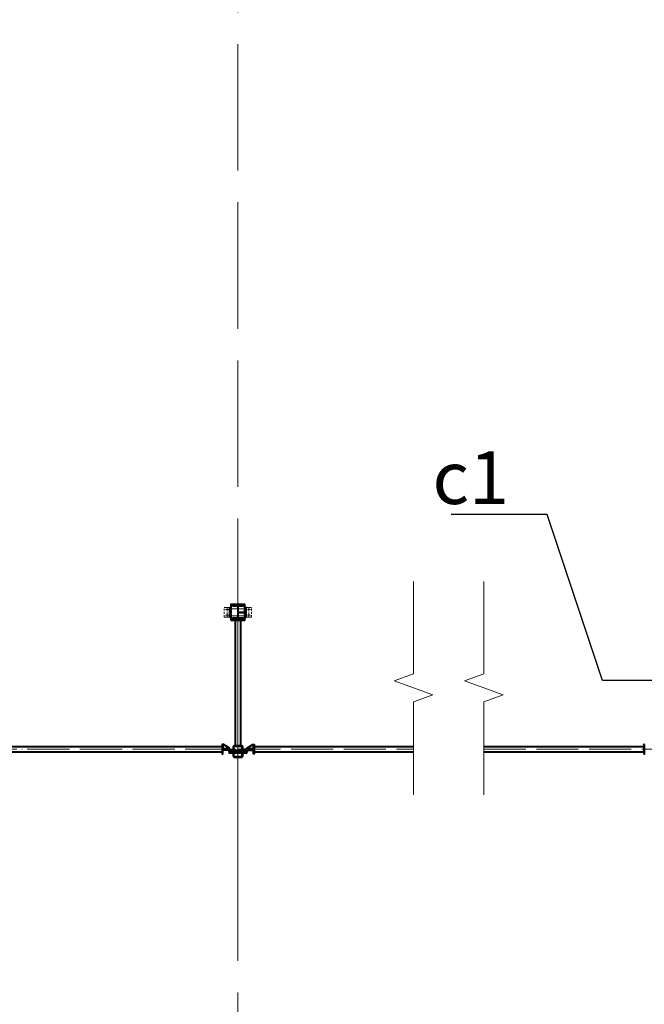
# Model space of a CAD drawing. Units: millimetres. Extents: x -336303 to 6301738, y -1555121 to 477.
# Drawn here: x 1577874 to 1586766, y -1486291 to -1472275 of the extents above; entities that cross this region are included whole.
import ezdxf
from ezdxf import colors
from ezdxf.entities.mleader import LeaderData, LeaderLine
from ezdxf.math import Vec2, Vec3

# ---------------------------------------------------------------- set-up
doc = ezdxf.new("R2010")
doc.units = ezdxf.units.MM
for name, pattern in [('ACAD_ISO04W100', [30, 24, -3, 0, -3]), ('DASHED2', [9.525, 6.35, -3.175]), ('GOST2.303 4', [7, 5, -2, 0]), ('HIDDEN', [9.525, 6.35, -3.175])]:
    doc.linetypes.add(name, pattern=pattern)
doc.layers.get('0').update_dxf_attribs({"lineweight": 30})
for name, color, linetype, lineweight in [('Osi', 30, 'ACAD_ISO04W100', 15), ('Болт', 243, 'Continuous', 40), ('Маркировка', 11, 'Continuous', 15), ('Разрывы', 181, 'Continuous', 15), ('Сварка', 191, 'Continuous', 25), ('Сталь', 131, 'Continuous', 15), ('Сталь осн.', 151, 'Continuous', 40)]:
    doc.layers.add(name, color=color, linetype=linetype, lineweight=lineweight)
doc.styles.add('simplex', font='simplex.shx', dxfattribs={"width": 0.75, "oblique": 15})

# ---------------------------------------------------------------- blocks, each defined once
blk = doc.blocks.new('*U42')
at = {"color": 0, "lineweight": -2}
for p, q in [((0, 0), (0, 10)), ((10, 0), (10, 10)), ((19, 0), (19, 10)), ((29, 0), (29, 10)), ((39, 0), (39, 10)), ((48, 0), (48, 10)), ((58, 0), (58, 10)), ((68, 0), (68, 10)), ((77, 0), (77, 10)), ((87, 0), (87, 10))]:
    blk.add_line(p, q, dxfattribs=at)
blk = doc.blocks.new('*U47')
at = {"color": 0, "lineweight": -2}
for p, q in [((0, 0), (10, 0)), ((3, 8), (11, 2)), ((11, 13), (12, 3))]:
    blk.add_line(p, q, dxfattribs=at)
blk = doc.blocks.new('*U48')
at = {"color": 0, "lineweight": -2}
for p, q in [((0, 0), (0, -10)), ((9, 0), (9, -10)), ((19, 0), (19, -10)), ((28, 0), (28, -10)), ((37, 0), (37, -10)), ((47, 0), (47, -10)), ((56, 0), (56, -10))]:
    blk.add_line(p, q, dxfattribs=at)
blk = doc.blocks.new('*U49')
at = {"color": 0, "lineweight": -2}
for p, q in [((0, 9), (10, 9)), ((0, 0), (10, 0))]:
    blk.add_line(p, q, dxfattribs=at)

msp = doc.modelspace()

# ---------------------------------------------------------------- hatches: boundary and pattern name
at = {"layer": 'Сварка'}
h = msp.add_hatch(color=256, dxfattribs=at)
edge = h.paths.add_edge_path()
edge.add_line((1580984.0177, -1480711.3491), (1580994.0177, -1480711.3491))
edge.add_arc((1580984.0177, -1480711.3491), 10, 0, 90)
edge.add_line((1580984.0177, -1480701.3491), (1580984.0177, -1480711.3491))
h = msp.add_hatch(color=256, dxfattribs=at)
edge = h.paths.add_edge_path()
edge.add_line((1580984.0177, -1480719.3491), (1580994.0177, -1480719.3491))
edge.add_arc((1580984.0177, -1480719.3491), 10, 270, 360, ccw=False)
edge.add_line((1580984.0177, -1480729.3491), (1580984.0177, -1480719.3491))

# ---------------------------------------------------------------- linework, layer by layer
at = {"layer": 'Osi', "ltscale": 75}
for p, q in [((1580981.0177, -1530676.1921), (1580981.0177, -1434432.7423)), ((1580981.0177, -1483974.9242), (1580981.0177, -1480588.2811))]:
    msp.add_line(p, q, dxfattribs=at)
at = {"layer": 'Osi', "ltscale": 3}
for p, q in [((1580804.6026, -1480671.4591, 0), (1580847.4328, -1480671.4591, 0)), ((1580826.0177, -1480783.4127, 0), (1580826.0177, -1480639.1111, 0)), ((1580971.0177, -1480661.4591, 0), (1580891.0177, -1480661.4591, 0)), ((1580991.0177, -1480661.4591, 0), (1581071.0177, -1480661.4591, 0)), ((1581157.4328, -1480671.4591, 0), (1581114.6026, -1480671.4591, 0)), ((1581136.0177, -1480783.4127, 0), (1581136.0177, -1480639.1111, 0)), ((1580804.6026, -1480751.4591, 0), (1580847.4328, -1480751.4591, 0)), ((1580971.0177, -1480761.4591, 0), (1580891.0177, -1480761.4591, 0)), ((1580991.0177, -1480761.4591, 0), (1581071.0177, -1480761.4591, 0)), ((1581157.4328, -1480751.4591, 0), (1581114.6026, -1480751.4591, 0))]:
    msp.add_line(p, q, dxfattribs=at)
at = {"layer": 'Osi', "ltscale": 25}
for p, q in [((1574981.0177, -1482659.4591), (1580981.0177, -1482659.4591)), ((1580986.0177, -1482659.4591, 0), (1583481.0177, -1482659.4591, 0)), ((1584481.0177, -1482659.4591, 0), (1586986.0177, -1482659.4591, 0))]:
    msp.add_line(p, q, dxfattribs=at)
at = {"layer": 'Болт', "ltscale": 100}
for p, q in [((1580821.0172, -1482635.4516), (1580821.0179, -1482676.8259)), ((1581146.0177, -1482635.4591, 0), (1581146.0177, -1482676.8333, 0))]:
    msp.add_line(p, q, dxfattribs=at)
at = {"layer": 'Разрывы', "linetype": 'Continuous', "ltscale": 100}
for points in [[(1583481.0177, -1480271.4591), (1583481.0177, -1481584.7259), (1583206.27, -1481684.7259), (1583755.7654, -1481884.7259), (1583481.0177, -1481984.7259), (1583481.0177, -1483311.4591)], [(1584481.0177, -1480271.4591), (1584481.0177, -1481584.7259), (1584206.27, -1481684.7259), (1584755.7654, -1481884.7259), (1584481.0177, -1481984.7259), (1584481.0177, -1483311.4591)]]:
    msp.add_lwpolyline(points, dxfattribs=at)
at = {"layer": 'Сварка', "ltscale": 150}
for p, q in [((1580984.0177, -1480702.4591, 0), (1580994.0177, -1480702.4591, 0)), ((1580994.0177, -1480702.4591, 0), (1580984.0177, -1480702.4591, 0)), ((1580984.0177, -1480702.4591, 0), (1580994.0177, -1480702.4591, 0)), ((1580994.0177, -1480702.4591, 0), (1580984.0177, -1480702.4591, 0)), ((1580984.0177, -1480711.4591, 0), (1580994.0177, -1480711.4591, 0)), ((1580994.0177, -1480711.4591, 0), (1580984.0177, -1480711.4591, 0)), ((1580984.0177, -1480711.4591, 0), (1580994.0177, -1480711.4591, 0)), ((1580994.0177, -1480711.4591, 0), (1580984.0177, -1480711.4591, 0)), ((1580984.0177, -1480719.2391, 0), (1580994.0177, -1480719.2391, 0)), ((1580994.0177, -1480719.2391, 0), (1580984.0177, -1480719.2391, 0)), ((1580984.0177, -1480719.2391, 0), (1580994.0177, -1480719.2391, 0)), ((1580994.0177, -1480719.2391, 0), (1580984.0177, -1480719.2391, 0)), ((1580984.0177, -1480720.4591, 0), (1580994.0177, -1480720.4591, 0)), ((1580994.0177, -1480720.4591, 0), (1580984.0177, -1480720.4591, 0)), ((1580984.0177, -1480720.4591, 0), (1580994.0177, -1480720.4591, 0)), ((1580994.0177, -1480720.4591, 0), (1580984.0177, -1480720.4591, 0))]:
    msp.add_line(p, q, dxfattribs=at)
at = {"layer": 'Сварка', "ltscale": 100, "elevation": 0}
for points in [[(1580881.0177, -1480781.4591), (1580881.0177, -1480781.4591), (1580881.0177, -1480781.4591), (1580881.0177, -1480781.4591), (1580881.0177, -1480774.4591), (1580871.0177, -1480774.4591), (1580881.0177, -1480774.4591), (1580881.0177, -1480765.4591), (1580871.0177, -1480765.4591), (1580881.0177, -1480765.4591), (1580881.0177, -1480756.4591), (1580871.0177, -1480756.4591), (1580881.0177, -1480756.4591), (1580881.0177, -1480747.4591), (1580871.0177, -1480747.4591), (1580881.0177, -1480747.4591), (1580881.0177, -1480738.4591), (1580871.0177, -1480738.4591), (1580881.0177, -1480738.4591), (1580881.0177, -1480729.4591), (1580871.0177, -1480729.4591), (1580881.0177, -1480729.4591), (1580881.0177, -1480720.4591), (1580871.0177, -1480720.4591), (1580881.0177, -1480720.4591), (1580881.0177, -1480711.4591), (1580871.0177, -1480711.4591), (1580881.0177, -1480711.4591), (1580881.0177, -1480702.4591), (1580871.0177, -1480702.4591), (1580881.0177, -1480702.4591), (1580881.0177, -1480693.4591), (1580871.0177, -1480693.4591), (1580881.0177, -1480693.4591), (1580881.0177, -1480684.4591), (1580871.0177, -1480684.4591), (1580881.0177, -1480684.4591), (1580881.0177, -1480675.4591), (1580871.0177, -1480675.4591), (1580881.0177, -1480675.4591), (1580881.0177, -1480666.4591), (1580871.0177, -1480666.4591), (1580881.0177, -1480666.4591), (1580881.0177, -1480657.4591), (1580871.0177, -1480657.4591), (1580881.0177, -1480657.4591), (1580881.0177, -1480648.4591), (1580871.0177, -1480648.4591), (1580881.0177, -1480648.4591), (1580881.0177, -1480641.4591), (1580881.0177, -1480641.4591), (1580881.0177, -1480641.4591), (1580881.0177, -1480641.4591)], [(1581081.0177, -1480781.4591), (1581081.0177, -1480781.4591), (1581081.0177, -1480781.4591), (1581081.0177, -1480781.4591), (1581081.0177, -1480774.4591), (1581091.0177, -1480774.4591), (1581081.0177, -1480774.4591), (1581081.0177, -1480765.4591), (1581091.0177, -1480765.4591), (1581081.0177, -1480765.4591), (1581081.0177, -1480756.4591), (1581091.0177, -1480756.4591), (1581081.0177, -1480756.4591), (1581081.0177, -1480747.4591), (1581091.0177, -1480747.4591), (1581081.0177, -1480747.4591), (1581081.0177, -1480738.4591), (1581091.0177, -1480738.4591), (1581081.0177, -1480738.4591), (1581081.0177, -1480729.4591), (1581091.0177, -1480729.4591), (1581081.0177, -1480729.4591), (1581081.0177, -1480720.4591), (1581091.0177, -1480720.4591), (1581081.0177, -1480720.4591), (1581081.0177, -1480711.4591), (1581091.0177, -1480711.4591), (1581081.0177, -1480711.4591), (1581081.0177, -1480702.4591), (1581091.0177, -1480702.4591), (1581081.0177, -1480702.4591), (1581081.0177, -1480693.4591), (1581091.0177, -1480693.4591), (1581081.0177, -1480693.4591), (1581081.0177, -1480684.4591), (1581091.0177, -1480684.4591), (1581081.0177, -1480684.4591), (1581081.0177, -1480675.4591), (1581091.0177, -1480675.4591), (1581081.0177, -1480675.4591), (1581081.0177, -1480666.4591), (1581091.0177, -1480666.4591), (1581081.0177, -1480666.4591), (1581081.0177, -1480657.4591), (1581091.0177, -1480657.4591), (1581081.0177, -1480657.4591), (1581081.0177, -1480648.4591), (1581091.0177, -1480648.4591), (1581081.0177, -1480648.4591), (1581081.0177, -1480641.4591), (1581081.0177, -1480641.4591), (1581081.0177, -1480641.4591), (1581081.0177, -1480641.4591)], [(1580756.0169, -1482619.4528), (1580756.0169, -1482619.4528), (1580756.0169, -1482619.4528), (1580756.0169, -1482619.4528), (1580756.0169, -1482619.4528), (1580756.0169, -1482619.4528), (1580756.0169, -1482619.4528), (1580756.0169, -1482619.4528), (1580756.0169, -1482619.4528), (1580756.0169, -1482619.4528), (1580756.0171, -1482626.9528), (1580746.0171, -1482626.9529), (1580756.0171, -1482626.9528), (1580756.0172, -1482635.9528), (1580746.0172, -1482635.9529), (1580756.0172, -1482635.9528), (1580756.0174, -1482644.9528), (1580746.0174, -1482644.9529), (1580756.0174, -1482644.9528), (1580756.0175, -1482653.9528), (1580746.0175, -1482653.9529), (1580756.0175, -1482653.9528), (1580756.0177, -1482662.9528), (1580746.0177, -1482662.9529), (1580756.0177, -1482662.9528), (1580756.0178, -1482671.9528), (1580746.0178, -1482671.9529), (1580756.0178, -1482671.9528), (1580756.018, -1482680.9528), (1580746.018, -1482680.9529), (1580756.018, -1482680.9528), (1580756.0182, -1482689.9528), (1580746.0182, -1482689.9529), (1580756.0182, -1482689.9528), (1580756.0183, -1482698.9528), (1580746.0183, -1482698.9529), (1580756.0183, -1482698.9528), (1580756.0183, -1482699.4528)], [(1580766.0165, -1482594.4526), (1580766.0166, -1482598.9526), (1580776.0166, -1482598.9524), (1580766.0166, -1482598.9526), (1580766.0167, -1482607.9526), (1580776.0167, -1482607.9524), (1580766.0167, -1482607.9526), (1580766.0169, -1482616.9526), (1580776.0169, -1482616.9524), (1580766.0169, -1482616.9526), (1580766.017, -1482625.9526), (1580776.017, -1482625.9524), (1580766.017, -1482625.9526), (1580766.0172, -1482634.9526), (1580776.0172, -1482634.9524), (1580766.0172, -1482634.9526), (1580766.0174, -1482643.9526), (1580776.0174, -1482643.9524), (1580766.0174, -1482643.9526)], [(1580861.0176, -1482655.4509), (1580856.5176, -1482655.451), (1580856.5174, -1482645.451), (1580856.5176, -1482655.451), (1580847.5176, -1482655.4512), (1580847.5174, -1482645.4512), (1580847.5176, -1482655.4512), (1580838.5176, -1482655.4513), (1580838.5174, -1482645.4513), (1580838.5176, -1482655.4513), (1580829.5176, -1482655.4515), (1580829.5174, -1482645.4515), (1580829.5176, -1482655.4515), (1580820.5176, -1482655.4516), (1580820.5174, -1482645.4516), (1580820.5176, -1482655.4516), (1580811.5176, -1482655.4518), (1580811.5174, -1482645.4518), (1580811.5176, -1482655.4518), (1580802.5176, -1482655.4519), (1580802.5174, -1482645.4519), (1580802.5176, -1482655.4519), (1580793.5176, -1482655.4521), (1580793.5174, -1482645.4521), (1580793.5176, -1482655.4521), (1580784.5176, -1482655.4523), (1580784.5174, -1482645.4523), (1580784.5176, -1482655.4523), (1580776.0176, -1482655.4524)], [(1581106.0177, -1482655.4591), (1581110.5177, -1482655.4591), (1581110.5177, -1482645.4591), (1581110.5177, -1482655.4591), (1581119.5177, -1482655.4591), (1581119.5177, -1482645.4591), (1581119.5177, -1482655.4591), (1581128.5177, -1482655.4591), (1581128.5177, -1482645.4591), (1581128.5177, -1482655.4591), (1581137.5177, -1482655.4591), (1581137.5177, -1482645.4591), (1581137.5177, -1482655.4591), (1581146.5177, -1482655.4591), (1581146.5177, -1482645.4591), (1581146.5177, -1482655.4591), (1581155.5177, -1482655.4591), (1581155.5177, -1482645.4591), (1581155.5177, -1482655.4591), (1581164.5177, -1482655.4591), (1581164.5177, -1482645.4591), (1581164.5177, -1482655.4591), (1581173.5177, -1482655.4591), (1581173.5177, -1482645.4591), (1581173.5177, -1482655.4591), (1581182.5177, -1482655.4591), (1581182.5177, -1482645.4591), (1581182.5177, -1482655.4591), (1581191.0177, -1482655.4591)], [(1581201.0177, -1482594.4591), (1581201.0177, -1482598.9591), (1581191.0177, -1482598.9591), (1581201.0177, -1482598.9591), (1581201.0177, -1482607.9591), (1581191.0177, -1482607.9591), (1581201.0177, -1482607.9591), (1581201.0177, -1482616.9591), (1581191.0177, -1482616.9591), (1581201.0177, -1482616.9591), (1581201.0177, -1482625.9591), (1581191.0177, -1482625.9591), (1581201.0177, -1482625.9591), (1581201.0177, -1482634.9591), (1581191.0177, -1482634.9591), (1581201.0177, -1482634.9591), (1581201.0177, -1482643.9591), (1581191.0177, -1482643.9591), (1581201.0177, -1482643.9591)], [(1581211.0177, -1482619.4591), (1581211.0177, -1482619.4591), (1581211.0177, -1482619.4591), (1581211.0177, -1482619.4591), (1581211.0177, -1482619.4591), (1581211.0177, -1482619.4591), (1581211.0177, -1482619.4591), (1581211.0177, -1482619.4591), (1581211.0177, -1482619.4591), (1581211.0177, -1482619.4591), (1581211.0177, -1482626.9591), (1581221.0177, -1482626.9591), (1581211.0177, -1482626.9591), (1581211.0177, -1482635.9591), (1581221.0177, -1482635.9591), (1581211.0177, -1482635.9591), (1581211.0177, -1482644.9591), (1581221.0177, -1482644.9591), (1581211.0177, -1482644.9591), (1581211.0177, -1482653.9591), (1581221.0177, -1482653.9591), (1581211.0177, -1482653.9591), (1581211.0177, -1482662.9591), (1581221.0177, -1482662.9591), (1581211.0177, -1482662.9591), (1581211.0177, -1482671.9591), (1581221.0177, -1482671.9591), (1581211.0177, -1482671.9591), (1581211.0177, -1482680.9591), (1581221.0177, -1482680.9591), (1581211.0177, -1482680.9591), (1581211.0177, -1482689.9591), (1581221.0177, -1482689.9591), (1581211.0177, -1482689.9591), (1581211.0177, -1482698.9591), (1581221.0177, -1482698.9591), (1581211.0177, -1482698.9591), (1581211.0177, -1482699.4591)], [(1586761.0169, -1482619.4528), (1586761.0169, -1482619.4528), (1586761.0169, -1482619.4528), (1586761.0169, -1482619.4528), (1586761.0169, -1482619.4528), (1586761.0169, -1482619.4528), (1586761.0169, -1482619.4528), (1586761.0169, -1482619.4528), (1586761.0169, -1482619.4528), (1586761.0169, -1482619.4528), (1586761.0171, -1482626.9528), (1586751.0171, -1482626.9529), (1586761.0171, -1482626.9528), (1586761.0172, -1482635.9528), (1586751.0172, -1482635.9529), (1586761.0172, -1482635.9528), (1586761.0174, -1482644.9528), (1586751.0174, -1482644.9529), (1586761.0174, -1482644.9528), (1586761.0175, -1482653.9528), (1586751.0175, -1482653.9529), (1586761.0175, -1482653.9528), (1586761.0177, -1482662.9528), (1586751.0177, -1482662.9529), (1586761.0177, -1482662.9528), (1586761.0178, -1482671.9528), (1586751.0178, -1482671.9529), (1586761.0178, -1482671.9528), (1586761.018, -1482680.9528), (1586751.018, -1482680.9529), (1586761.018, -1482680.9528), (1586761.0182, -1482689.9528), (1586751.0182, -1482689.9529), (1586761.0182, -1482689.9528), (1586761.0183, -1482698.9528), (1586751.0183, -1482698.9529), (1586761.0183, -1482698.9528), (1586761.0183, -1482699.4528)]]:
    msp.add_lwpolyline(points, dxfattribs=at)
at = {"layer": 'Сварка', "ltscale": 150, "elevation": 0}
for points in [[(1581056.5177, -1480610.7791), (1581053.0177, -1480610.7791), (1581053.0177, -1480600.7791), (1581053.0177, -1480610.7791), (1581044.0177, -1480610.7791), (1581044.0177, -1480600.7791), (1581044.0177, -1480610.7791), (1581035.0177, -1480610.7791), (1581035.0177, -1480600.7791), (1581035.0177, -1480610.7791), (1581026.0177, -1480610.7791), (1581026.0177, -1480600.7791), (1581026.0177, -1480610.7791), (1581017.0177, -1480610.7791), (1581017.0177, -1480600.7791), (1581017.0177, -1480610.7791), (1581008.0177, -1480610.7791), (1581008.0177, -1480600.7791), (1581008.0177, -1480610.7791), (1580999.0177, -1480610.7791), (1580999.0177, -1480600.7791), (1580999.0177, -1480610.7791), (1580990.0177, -1480610.7791), (1580990.0177, -1480600.7791), (1580990.0177, -1480610.7791), (1580981.0177, -1480610.7791), (1580981.0177, -1480600.7791), (1580981.0177, -1480610.7791), (1580972.0177, -1480610.7791), (1580972.0177, -1480600.7791), (1580972.0177, -1480610.7791), (1580963.0177, -1480610.7791), (1580963.0177, -1480600.7791), (1580963.0177, -1480610.7791), (1580954.0177, -1480610.7791), (1580954.0177, -1480600.7791), (1580954.0177, -1480610.7791), (1580945.0177, -1480610.7791), (1580945.0177, -1480600.7791), (1580945.0177, -1480610.7791), (1580936.0177, -1480610.7791), (1580936.0177, -1480600.7791), (1580936.0177, -1480610.7791), (1580927.0177, -1480610.7791), (1580927.0177, -1480600.7791), (1580927.0177, -1480610.7791), (1580918.0177, -1480610.7791), (1580918.0177, -1480600.7791), (1580918.0177, -1480610.7791), (1580909.0177, -1480610.7791), (1580909.0177, -1480600.7791), (1580909.0177, -1480610.7791), (1580905.5177, -1480610.7791)], [(1580978.0177, -1480785.2791), (1580978.0177, -1480782.2791), (1580968.0177, -1480782.2791), (1580978.0177, -1480782.2791), (1580978.0177, -1480773.2791), (1580968.0177, -1480773.2791), (1580978.0177, -1480773.2791), (1580978.0177, -1480764.2791), (1580968.0177, -1480764.2791), (1580978.0177, -1480764.2791), (1580978.0177, -1480755.2791), (1580968.0177, -1480755.2791), (1580978.0177, -1480755.2791), (1580978.0177, -1480746.2791), (1580968.0177, -1480746.2791), (1580978.0177, -1480746.2791), (1580978.0177, -1480737.2791), (1580968.0177, -1480737.2791), (1580978.0177, -1480737.2791), (1580978.0177, -1480728.2791), (1580968.0177, -1480728.2791), (1580978.0177, -1480728.2791), (1580978.0177, -1480719.2791), (1580968.0177, -1480719.2791), (1580978.0177, -1480719.2791), (1580978.0177, -1480710.2791), (1580968.0177, -1480710.2791), (1580978.0177, -1480710.2791), (1580978.0177, -1480701.2791), (1580968.0177, -1480701.2791), (1580978.0177, -1480701.2791), (1580978.0177, -1480692.2791), (1580968.0177, -1480692.2791), (1580978.0177, -1480692.2791), (1580978.0177, -1480683.2791), (1580968.0177, -1480683.2791), (1580978.0177, -1480683.2791), (1580978.0177, -1480674.2791), (1580968.0177, -1480674.2791), (1580978.0177, -1480674.2791), (1580978.0177, -1480665.2791), (1580968.0177, -1480665.2791), (1580978.0177, -1480665.2791), (1580978.0177, -1480656.2791), (1580968.0177, -1480656.2791), (1580978.0177, -1480656.2791), (1580978.0177, -1480647.2791), (1580968.0177, -1480647.2791), (1580978.0177, -1480647.2791), (1580978.0177, -1480638.2791), (1580968.0177, -1480638.2791), (1580978.0177, -1480638.2791), (1580978.0177, -1480635.2791)], [(1580984.0177, -1480635.2791), (1580984.0177, -1480638.2791), (1580994.0177, -1480638.2791), (1580984.0177, -1480638.2791), (1580984.0177, -1480647.2791), (1580994.0177, -1480647.2791), (1580984.0177, -1480647.2791), (1580984.0177, -1480656.2791), (1580994.0177, -1480656.2791), (1580984.0177, -1480656.2791), (1580984.0177, -1480665.2791), (1580994.0177, -1480665.2791), (1580984.0177, -1480665.2791), (1580984.0177, -1480674.2791), (1580994.0177, -1480674.2791), (1580984.0177, -1480674.2791), (1580984.0177, -1480683.2791), (1580994.0177, -1480683.2791), (1580984.0177, -1480683.2791), (1580984.0177, -1480692.2791), (1580994.0177, -1480692.2791), (1580984.0177, -1480692.2791), (1580984.0177, -1480701.2791), (1580994.0177, -1480701.2791), (1580984.0177, -1480701.2791), (1580984.0177, -1480710.2791), (1580994.0177, -1480710.2791), (1580984.0177, -1480710.2791), (1580984.0177, -1480719.2791), (1580994.0177, -1480719.2791), (1580984.0177, -1480719.2791), (1580984.0177, -1480728.2791), (1580994.0177, -1480728.2791), (1580984.0177, -1480728.2791), (1580984.0177, -1480737.2791), (1580994.0177, -1480737.2791), (1580984.0177, -1480737.2791), (1580984.0177, -1480746.2791), (1580994.0177, -1480746.2791), (1580984.0177, -1480746.2791), (1580984.0177, -1480755.2791), (1580994.0177, -1480755.2791), (1580984.0177, -1480755.2791), (1580984.0177, -1480764.2791), (1580994.0177, -1480764.2791), (1580984.0177, -1480764.2791), (1580984.0177, -1480773.2791), (1580994.0177, -1480773.2791), (1580984.0177, -1480773.2791), (1580984.0177, -1480782.2791), (1580994.0177, -1480782.2791), (1580984.0177, -1480782.2791), (1580984.0177, -1480785.2791)], [(1581056.5177, -1480804.7791), (1581053.0177, -1480804.7791), (1581053.0177, -1480814.7791), (1581053.0177, -1480804.7791), (1581044.0177, -1480804.7791), (1581044.0177, -1480814.7791), (1581044.0177, -1480804.7791), (1581035.0177, -1480804.7791), (1581035.0177, -1480814.7791), (1581035.0177, -1480804.7791), (1581026.0177, -1480804.7791), (1581026.0177, -1480814.7791), (1581026.0177, -1480804.7791), (1581017.0177, -1480804.7791), (1581017.0177, -1480814.7791), (1581017.0177, -1480804.7791), (1581008.0177, -1480804.7791), (1581008.0177, -1480814.7791), (1581008.0177, -1480804.7791), (1580999.0177, -1480804.7791), (1580999.0177, -1480814.7791), (1580999.0177, -1480804.7791), (1580990.0177, -1480804.7791), (1580990.0177, -1480814.7791), (1580990.0177, -1480804.7791), (1580981.0177, -1480804.7791), (1580981.0177, -1480814.7791), (1580981.0177, -1480804.7791), (1580972.0177, -1480804.7791), (1580972.0177, -1480814.7791), (1580972.0177, -1480804.7791), (1580963.0177, -1480804.7791), (1580963.0177, -1480814.7791), (1580963.0177, -1480804.7791), (1580954.0177, -1480804.7791), (1580954.0177, -1480814.7791), (1580954.0177, -1480804.7791), (1580945.0177, -1480804.7791), (1580945.0177, -1480814.7791), (1580945.0177, -1480804.7791), (1580936.0177, -1480804.7791), (1580936.0177, -1480814.7791), (1580936.0177, -1480804.7791), (1580927.0177, -1480804.7791), (1580927.0177, -1480814.7791), (1580927.0177, -1480804.7791), (1580918.0177, -1480804.7791), (1580918.0177, -1480814.7791), (1580918.0177, -1480804.7791), (1580909.0177, -1480804.7791), (1580909.0177, -1480814.7791), (1580909.0177, -1480804.7791), (1580905.5177, -1480804.7791)]]:
    msp.add_lwpolyline(points, dxfattribs=at)
at = {"layer": 'Сварка', "elevation": 0}
for points in [[(1580984.0177, -1480711.3491), (1580994.0177, -1480711.3491, 0.4142135624), (1580984.0177, -1480701.3491), (1580984.0177, -1480711.3491), (1580984.0177, -1480711.3491)], [(1580984.0177, -1480719.3491), (1580994.0177, -1480719.3491, -0.4142135624), (1580984.0177, -1480729.3491), (1580984.0177, -1480719.3491), (1580984.0177, -1480719.3491)]]:
    msp.add_lwpolyline(points, format="xyb", dxfattribs=at)
at = {"layer": 'Сварка', "ltscale": 100, "const_width": 10, "elevation": 0}
for points in [[(1580751.0169, -1482619.4528, -0.4142135624), (1580756.0168, -1482614.4528)], [(1580766.0175, -1482650.4526, -0.4142135624), (1580771.0176, -1482655.4525)], [(1580771.0177, -1482663.4525, -0.4142135624), (1580766.0178, -1482668.4526)], [(1581201.0177, -1482650.4591, 0.4142135624), (1581196.0177, -1482655.4591)], [(1581196.0177, -1482663.4591, 0.4142135624), (1581201.0177, -1482668.4591)], [(1581216.0177, -1482619.4591, 0.4142135624), (1581211.0177, -1482614.4591)], [(1586756.0169, -1482619.4528, -0.4142135624), (1586761.0168, -1482614.4528)], [(1580756.0184, -1482704.4528, -0.4142135624), (1580751.0183, -1482699.4528)], [(1581211.0177, -1482704.4591, 0.4142135624), (1581216.0177, -1482699.4591)], [(1586761.0184, -1482704.4528, -0.4142135624), (1586756.0183, -1482699.4528)]]:
    msp.add_lwpolyline(points, format="xyb", dxfattribs=at)
at = {"layer": 'Сталь', "linetype": 'DASHED2', "ltscale": 25}
for p, q in [((1575206.0177, -1482627.4591), (1580756.0171, -1482627.4591)), ((1581211.0177, -1482627.4591, 0), (1583481.0177, -1482627.4591, 0)), ((1584481.0177, -1482627.4591, 0), (1586761.0171, -1482627.4591, 0)), ((1575206.0177, -1482691.4591), (1580756.0182, -1482691.4591)), ((1581211.0177, -1482691.4591, 0), (1583481.0177, -1482691.4591, 0)), ((1584481.0177, -1482691.4591, 0), (1586761.0182, -1482691.4591, 0))]:
    msp.add_line(p, q, dxfattribs=at)
at = {"layer": 'Сталь', "linetype": 'HIDDEN', "ltscale": 5, "elevation": 0}
for points in [[(1580866.0177, -1480782.1391), (1580786.0177, -1480782.1391), (1580786.0177, -1480641.4591), (1580866.0177, -1480642.1391)], [(1581096.0177, -1480782.1391), (1581176.0177, -1480782.1391), (1581176.0177, -1480641.4591), (1581096.0177, -1480642.1391)]]:
    msp.add_lwpolyline(points, dxfattribs=at)
at = {"layer": 'Сталь', "linetype": 'GOST2.303 4', "ltscale": 10}
msp.add_lwpolyline([(1581011.0177, -1482611.4591), (1581011.0177, -1480821.4591), (1580951.0177, -1480821.4591), (1580951.0177, -1482611.4591)], dxfattribs=at)
at = {"layer": 'Сталь осн.', "ltscale": 150}
msp.add_line((1580881.0177, -1480601.4591, 0), (1580881.0177, -1480821.4591, 0), dxfattribs=at)
at = {"layer": 'Сталь осн.', "linetype": 'Continuous', "ltscale": 2.5}
for p, q in [((1575206.0177, -1482619.4591), (1580756.0169, -1482619.4591)), ((1581211.0177, -1482619.4591, 0), (1583481.0177, -1482619.4591, 0)), ((1584481.0177, -1482619.4591, 0), (1586761.0169, -1482619.4591, 0)), ((1575206.0177, -1482699.4591), (1580756.0183, -1482699.4591)), ((1581211.0177, -1482699.4591, 0), (1583481.0177, -1482699.4591, 0)), ((1584481.0177, -1482699.4591, 0), (1586761.0183, -1482699.4591, 0))]:
    msp.add_line(p, q, dxfattribs=at)
at = {"layer": 'Сталь осн.', "ltscale": 100, "elevation": 0}
for points in [[(1580866.0177, -1480642.1391), (1580881.0177, -1480642.1391), (1580881.0177, -1480782.1391), (1580866.0177, -1480782.1391)], [(1580881.0177, -1480821.4591), (1581081.0177, -1480821.4591), (1581081.0177, -1480601.4591), (1580881.0177, -1480601.4591)], [(1581096.0177, -1480642.1391), (1581081.0177, -1480642.1391), (1581081.0177, -1480782.1391), (1581096.0177, -1480782.1391)], [(1580766.0165, -1482594.4526), (1580756.0165, -1482594.4528), (1580756.0188, -1482724.4528), (1580766.0188, -1482724.4526)], [(1580766.0176, -1482655.4526), (1580861.0176, -1482655.4509), (1580861.0174, -1482645.4509), (1580776.0165, -1482594.4524), (1580766.0165, -1482594.4526)], [(1580861.0176, -1482655.4509), (1580766.0176, -1482655.4526), (1580766.0177, -1482663.4526), (1580861.0177, -1482663.4509)], [(1581201.0177, -1482655.4591), (1581106.0177, -1482655.4591), (1581106.0177, -1482645.4591), (1581191.0177, -1482594.4591), (1581201.0177, -1482594.4591)], [(1581106.0177, -1482655.4591), (1581201.0177, -1482655.4591), (1581201.0177, -1482663.4591), (1581106.0177, -1482663.4591)], [(1581201.0177, -1482594.4591), (1581211.0177, -1482594.4591), (1581211.0177, -1482724.4591), (1581201.0177, -1482724.4591)], [(1586771.0165, -1482594.4526), (1586761.0165, -1482594.4528), (1586761.0188, -1482724.4528), (1586771.0188, -1482724.4526)]]:
    msp.add_lwpolyline(points, close=True, dxfattribs=at)
at = {"layer": 'Сталь осн.', "elevation": 0}
msp.add_lwpolyline([(1580984.0177, -1480632.7791, -0.4142135624), (1580997.0177, -1480619.7791), (1581056.0177, -1480619.7791), (1581056.0177, -1480610.7791), (1580906.0177, -1480610.7791), (1580906.0177, -1480619.7791), (1580965.0177, -1480619.7791, -0.4142135624), (1580978.0177, -1480632.7791), (1580978.0177, -1480782.7791, -0.4142135624), (1580965.0177, -1480795.7791), (1580906.0177, -1480795.7791), (1580906.0177, -1480804.7791), (1581056.0177, -1480804.7791), (1581056.0177, -1480795.7791), (1580997.0177, -1480795.7791, -0.4142135624), (1580984.0177, -1480782.7791)], format="xyb", close=True, dxfattribs=at)
at = {"layer": 'Сталь осн.', "ltscale": 150, "elevation": 0}
msp.add_lwpolyline([(1580984.0177, -1480711.3491), (1581081.0177, -1480711.3491), (1581081.0177, -1480719.3491), (1580984.0177, -1480719.3491)], close=True, dxfattribs=at)
at = {"layer": 'Сталь осн.', "ltscale": 100}
msp.add_lwpolyline([(1581021.0177, -1482611.4591), (1581021.0177, -1480821.4591), (1580941.0177, -1480821.4591), (1580941.0177, -1482611.4591)], dxfattribs=at)
at = {"layer": 'Сталь осн.', "ltscale": 150, "elevation": 0}
for points in [[(1580941.0177, -1482671.4591), (1580781.0177, -1482671.4591), (1580781.0177, -1482663.4591), (1580941.0177, -1482663.4591), (1580941.0177, -1482671.4591)], [(1581021.0177, -1482671.4591), (1581181.0177, -1482671.4591), (1581181.0177, -1482663.4591), (1581021.0177, -1482663.4591), (1581021.0177, -1482671.4591)]]:
    msp.add_lwpolyline(points, dxfattribs=at)
at = {"layer": 'Сталь осн.', "color": 3, "ltscale": 100, "elevation": 0}
for points in [[(1580856.0177, -1482681.4591), (1580856.0177, -1482671.4591), (1581106.0177, -1482671.4591), (1581106.0177, -1482681.4591)], [(1580856.0177, -1482701.4591), (1580856.0177, -1482681.4591), (1581106.0177, -1482681.4591), (1581106.0177, -1482701.4591)], [(1580856.0177, -1482701.4591), (1580856.0177, -1482711.4591), (1581106.0177, -1482711.4591), (1581106.0177, -1482701.4591)]]:
    msp.add_lwpolyline(points, close=True, dxfattribs=at)
at = {"layer": 'Сталь осн.', "ltscale": 100, "elevation": 0}
for points in [[(1581051.0177, -1482671.4591), (1581051.0177, -1482631.4591, 0.4142135624), (1581031.0177, -1482611.4591), (1580931.0177, -1482611.4591, 0.4142135624), (1580911.0177, -1482631.4591), (1580911.0177, -1482671.4591)], [(1581043.0177, -1482671.4591), (1581043.0177, -1482631.4591, 0.4142135624), (1581031.0177, -1482619.4591), (1580931.0177, -1482619.4591, 0.4142135624), (1580919.0177, -1482631.4591), (1580919.0177, -1482671.4591)], [(1580911.0177, -1482711.4591), (1580911.0177, -1482751.4591, 0.4142135624), (1580931.0177, -1482771.4591), (1581031.0177, -1482771.4591, 0.4142135624), (1581051.0177, -1482751.4591), (1581051.0177, -1482711.4591)], [(1580919.0177, -1482711.4591), (1580919.0177, -1482751.4591, 0.4142135624), (1580931.0177, -1482763.4591), (1581031.0177, -1482763.4591, 0.4142135624), (1581043.0177, -1482751.4591), (1581043.0177, -1482711.4591)]]:
    msp.add_lwpolyline(points, format="xyb", dxfattribs=at)

# ---------------------------------------------------------------- block references
at = {"layer": 'Сварка', "xscale": -1}
for name, p, rotation in [('*U49', (1580906.0177, -1480619.7791, 0), 1.210912170535039e-07), ('*U48', (1580961.9151, -1480619.7791, 0), 1.210912170535039e-07), ('*U47', (1580978.0177, -1480632.7791, 0), 1.210912170535039e-07), ('*U42', (1580994.0177, -1480719.2391, 0), 180), ('*U47', (1580984.0177, -1480782.7791, 0), 180), ('*U48', (1581000.1203, -1480795.7791, 0), 180), ('*U49', (1581056.0177, -1480795.7791, 0), 180)]:
    msp.add_blockref(name, p, dxfattribs=dict(at, rotation=rotation))
at = {"layer": 'Сварка'}
for name, p in [('*U47', (1580984.0177, -1480632.7791, 0)), ('*U42', (1580994.0177, -1480711.4591, 0)), ('*U48', (1581000.1203, -1480619.7791, 0)), ('*U49', (1581056.0177, -1480619.7791, 0))]:
    msp.add_blockref(name, p, dxfattribs=at)
at = {"layer": 'Сварка', "rotation": 179.9999998789088}
for name, p in [('*U49', (1580906.0177, -1480795.7791, 0)), ('*U48', (1580961.9151, -1480795.7791, 0)), ('*U47', (1580978.0177, -1480782.7791, 0))]:
    msp.add_blockref(name, p, dxfattribs=at)

# ---------------------------------------------------------------- leaders
at = {"layer": 'Маркировка', "ltscale": 100}
ml = msp.add_multileader_mtext('Standard', dxfattribs=at)
ml.set_content('с1', color=256, style='simplex')
ml.set_leader_properties()
ml.build(insert=Vec2(0, 0))
ml.multileader.update_dxf_attribs({"text_left_attachment_type": 6, "text_right_attachment_type": 6, "dogleg_length": 0.36, "arrow_head_size": 500, "scale": 250})
ctx = ml.context
ctx.base_point, ctx.scale, ctx.char_height, ctx.arrow_head_size, ctx.landing_gap_size, ctx.plane_origin = Vec3(1583685.6299, -1479319.0531), 250, 750, 500, 500, Vec3(1600334.2899, -1449141.5247)
ctx.left_attachment, ctx.right_attachment, ctx.text_align_type = 6, 6, 2
notes = []
notes.append((ctx, [(0, (1, 1, 0), (1585382.0061, -1479319.0531), (-1, 0), 41.9803, [(0, [(1592058.1525, -1481682.4554), (1586171.3495, -1481682.4554)], 0, [])])]))
ctx.mtext.insert, ctx.mtext.alignment, ctx.mtext.flow_direction = Vec3(1584840.0258, -1478419.0531), 3, 5
for ctx, leaders in notes:
    for number, flags, end, landing, length, lines in leaders:
        leader = LeaderData()
        leader.index, (leader.has_last_leader_line, leader.has_dogleg_vector, leader.attachment_direction) = number, flags
        leader.last_leader_point, leader.dogleg_vector, leader.dogleg_length = Vec3(end), Vec3(landing), length
        for number, points, colour, breaks in lines:
            line = LeaderLine()
            line.index, line.vertices, line.color, line.breaks = number, Vec3.list(points), colors.encode_raw_color(colour), breaks
            leader.lines.append(line)
        ctx.leaders.append(leader)

doc.saveas('drawing.dxf')
